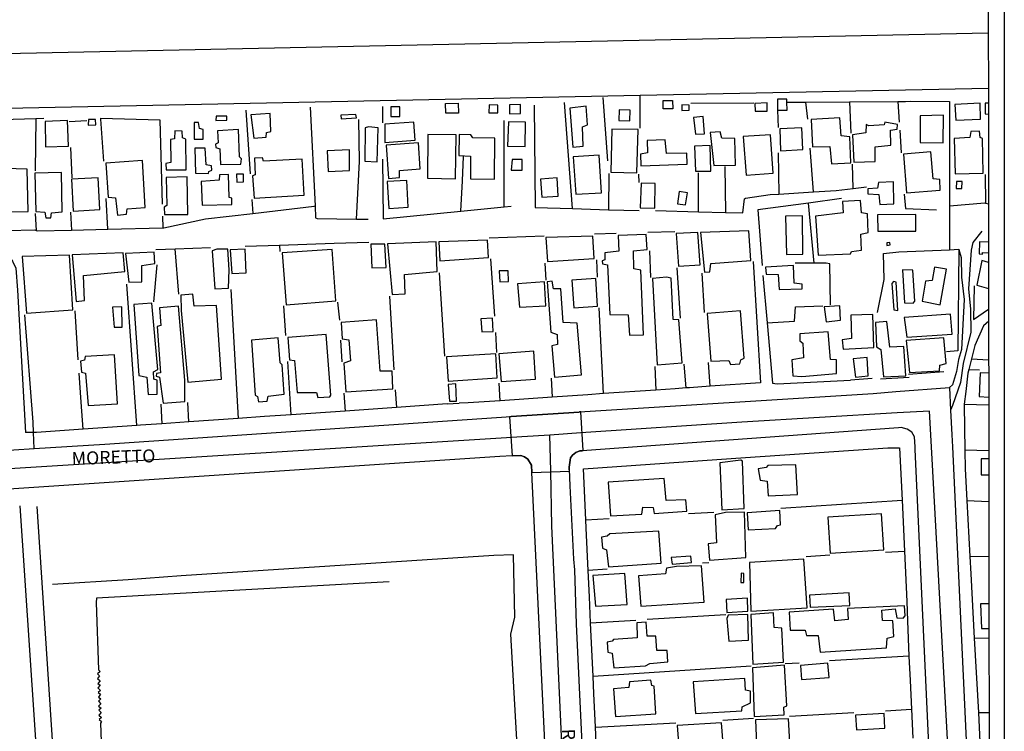
# Model space of a CAD drawing. Units: millimetres. Extents: x 185522 to 187939, y 1679829 to 1682604.
# Drawn here: x 187750 to 187939, y 1682246 to 1682382 of the extents above; entities that cross this region are included whole.
import ezdxf
from ezdxf.enums import TextEntityAlignment as Align

# ---------------------------------------------------------------- set-up
doc = ezdxf.new("R2010")
doc.units = ezdxf.units.MM
doc.header["$MEASUREMENT"] = 0
for name, color, linetype in [('IMAGEM', 7, 'Continuous'), ('V-CANAL', 7, 'Continuous'), ('V-CRUZAMENTO', 1, 'Continuous'), ('V-EDIFICACAO', 2, 'Continuous'), ('V-EIXO_DE_LOGRADOURO', 130, 'Continuous'), ('V-LOTE', 1, 'Continuous'), ('V-NOME_DOS_LOGRADOUROS', 7, 'Continuous'), ('V-QUADRA', 20, 'Continuous'), ('V-TESTADA', 4, 'Continuous'), ('V-VALETA', 241, 'Continuous'), ('X-LIMITE_5000', 7, 'Continuous')]:
    doc.layers.add(name, color=color, linetype=linetype)
picture_1 = doc.add_image_def('image1.jpg', size_in_pixel=(4026, 4623))

msp = doc.modelspace()

# ---------------------------------------------------------------- linework, layer by layer
at = {"layer": 'V-CANAL'}
for points in [[(187935.92, 1682379.86), (187609.6, 1682372.97), (187453.36, 1682369.41)], [(187869.04, 1682367.9), (187935.93, 1682369.26)], [(187612.92, 1682362.68), (187869.04, 1682367.9)], [(187657.57, 1682332.21), (187743.87, 1682338.96), (187744.82, 1682338.76), (187746.38, 1682338.1), (187747.56, 1682337.15), (187748.38, 1682336.04), (187749, 1682334.66), (187749.35, 1682330.45), (187750.88, 1682303.1)], [(187749.81, 1682288.97), (187756.31, 1682191.42)], [(187763.91, 1682117.64), (187763.72, 1682119.42), (187761.03, 1682168.79), (187753.11, 1682288.86)]]:
    msp.add_lwpolyline(points, dxfattribs=at)
at = {"layer": 'V-CRUZAMENTO'}
msp.add_lwpolyline([(187857.6, 1682307.04), (187857.38, 1682307.03), (187857.26, 1682307.02), (187844.24, 1682306.14), (187843.9, 1682306.12), (187844.41, 1682298.58), (187846.06, 1682298.65), (187846.79, 1682298.41), (187847.45, 1682297.97), (187848.15, 1682296.83), (187848.22, 1682295.43), (187855.41, 1682295.63), (187855.39, 1682296.07), (187855.38, 1682296.43), (187855.65, 1682298.2), (187855.98, 1682298.7), (187856.62, 1682299.23), (187857.43, 1682299.56), (187857.85, 1682299.59), (187858.07, 1682299.61)], close=True, dxfattribs=at)
at = {"layer": 'V-EDIFICACAO'}
for points in [[(187822.85, 1682363.84), (187822.8, 1682365.67), (187821.09, 1682365.65), (187821.11, 1682363.84)], [(187831.68, 1682364.48), (187831.61, 1682366.3), (187834.03, 1682366.35), (187834.08, 1682364.48)], [(187841.65, 1682364.51), (187841.65, 1682365.99), (187839.96, 1682366.06), (187839.9, 1682364.54)], [(187846.01, 1682364.36), (187846.01, 1682366.09), (187843.89, 1682366.03), (187843.87, 1682364.31)], [(187855.5, 1682365.44), (187856.08, 1682357.95), (187858.07, 1682358.13), (187857.92, 1682361.82), (187858.91, 1682362.19), (187858.6, 1682365.81), (187855.5, 1682365.44)], [(187873.42, 1682365.27), (187873.42, 1682366.89), (187875.21, 1682366.9), (187875.26, 1682365.26)], [(187877.04, 1682366.04), (187877.03, 1682365), (187878.45, 1682365.02), (187878.44, 1682366.02), (187877.04, 1682366.04)], [(187891.03, 1682366.32), (187891.13, 1682364.81), (187893.41, 1682364.87), (187893.4, 1682366.42), (187891.03, 1682366.32)], [(187897.2, 1682366.54), (187897.19, 1682367.16), (187895.4, 1682367.12), (187895.41, 1682365.02), (187895.43, 1682365.02), (187897.24, 1682365.04)], [(187929.5, 1682366.14), (187929.67, 1682363.11), (187934.41, 1682363.29), (187934.34, 1682366.36), (187929.5, 1682366.14)], [(187787.5, 1682363.85), (187787.46, 1682363.06), (187789.58, 1682363.09), (187789.56, 1682363.91), (187787.5, 1682363.85)], [(187794.16, 1682364.15), (187794.79, 1682359.67), (187797.14, 1682359.83), (187797.19, 1682360.72), (187798.01, 1682360.92), (187797.88, 1682364.37), (187794.16, 1682364.15)], [(187811.49, 1682364.08), (187811.52, 1682363.37), (187814.5, 1682363.54), (187814.36, 1682364.23), (187811.49, 1682364.08)], [(187867.05, 1682363), (187867.08, 1682365.02), (187864.97, 1682365.07), (187864.92, 1682363.03)], [(187879.26, 1682363.61), (187879.67, 1682360.39), (187881.4, 1682360.5), (187881.1, 1682363.81), (187879.26, 1682363.61)], [(187901.84, 1682363.22), (187902.13, 1682357.99), (187905.48, 1682358.04), (187905.78, 1682354.73), (187909.51, 1682354.93), (187909.33, 1682359.91), (187907.62, 1682360.07), (187907.41, 1682363.58), (187901.84, 1682363.22)], [(187922.8, 1682363.93), (187922.8, 1682358.79), (187927.25, 1682358.78), (187927.32, 1682364.06), (187922.8, 1682363.93)], [(187754.64, 1682362.88), (187754.74, 1682357.98), (187759.16, 1682358.11), (187758.97, 1682363.06), (187754.64, 1682362.88)], [(187762.97, 1682363.23), (187762.93, 1682362.16), (187764.41, 1682362.22), (187764.35, 1682363.23), (187762.97, 1682363.23)], [(187783.32, 1682362.69), (187783.32, 1682359.45), (187785.02, 1682359.45), (187785.05, 1682361.3), (187784.3, 1682361.5), (187784.15, 1682362.68), (187783.32, 1682362.69)], [(187816.78, 1682361.86), (187816.17, 1682361.66), (187816.1, 1682355.2), (187818.44, 1682355.11), (187818.65, 1682361.65), (187816.78, 1682361.86)], [(187819.93, 1682362.34), (187819.96, 1682358.85), (187825.79, 1682359.28), (187825.53, 1682362.72), (187819.93, 1682362.34)], [(187843.71, 1682362.82), (187843.54, 1682358.11), (187846.91, 1682358.06), (187847, 1682362.74), (187843.71, 1682362.82)], [(187909.79, 1682360.32), (187910.04, 1682355.05), (187914.18, 1682355.14), (187914.19, 1682358.01), (187917.18, 1682358.29), (187917.15, 1682361.18), (187918.43, 1682361.4), (187918.45, 1682362.3), (187916.02, 1682362.73), (187915.93, 1682362.19), (187912.98, 1682362), (187912.47, 1682362.28), (187912.39, 1682360.66), (187909.79, 1682360.32)], [(187779.59, 1682361.03), (187779.51, 1682359.55), (187778.72, 1682359.4), (187778.84, 1682354.95), (187777.88, 1682354.76), (187777.93, 1682353.56), (187781.73, 1682353.58), (187781.68, 1682359.43), (187781.08, 1682359.72), (187780.99, 1682361.02), (187779.59, 1682361.03)], [(187787.75, 1682361.09), (187787.9, 1682358.75), (187787.41, 1682358.49), (187787.43, 1682357.83), (187788.25, 1682357.58), (187788.35, 1682354.62), (187792.26, 1682354.67), (187792.39, 1682355.67), (187791.99, 1682356.08), (187791.79, 1682361.29), (187787.75, 1682361.09)], [(187828.19, 1682360.35), (187828.13, 1682351.96), (187833.52, 1682351.83), (187833.67, 1682360.27), (187828.19, 1682360.35)], [(187834.2, 1682360.36), (187834.14, 1682356.35), (187836.38, 1682356.18), (187836.39, 1682351.83), (187841.01, 1682351.75), (187841.1, 1682359.62), (187836.84, 1682359.71), (187836.46, 1682360.3), (187834.2, 1682360.36)], [(187863.54, 1682361.38), (187863.38, 1682353.14), (187868.4, 1682353.02), (187868.62, 1682361.34), (187863.54, 1682361.38)], [(187884.36, 1682360.88), (187882.48, 1682360.74), (187883.15, 1682354.38), (187887.35, 1682354.44), (187887.19, 1682359.59), (187884.69, 1682359.64), (187884.36, 1682360.88)], [(187888.83, 1682359.94), (187889.35, 1682352.56), (187894.56, 1682352.95), (187894.08, 1682360.26), (187888.83, 1682359.94)], [(187895.88, 1682361.44), (187895.99, 1682357.23), (187900.3, 1682357.45), (187900.11, 1682361.63), (187895.88, 1682361.44)], [(187929.37, 1682359.59), (187929.53, 1682352.78), (187934.9, 1682352.91), (187934.83, 1682359.6), (187934.35, 1682359.75), (187934.21, 1682360.99), (187932.56, 1682360.94), (187932.35, 1682359.8), (187929.37, 1682359.59)], [(187820.19, 1682358.28), (187820.63, 1682351.92), (187822.75, 1682352.08), (187822.77, 1682353.44), (187826.72, 1682353.75), (187826.4, 1682358.73), (187820.19, 1682358.28)], [(187870.36, 1682359.22), (187870.41, 1682356.84), (187869.09, 1682356.57), (187869.12, 1682354.35), (187878.04, 1682354.65), (187877.99, 1682356.75), (187874.04, 1682356.71), (187873.83, 1682359.32), (187870.36, 1682359.22)], [(187879.45, 1682358.12), (187879.67, 1682353.3), (187882.58, 1682353.33), (187882.43, 1682358.24), (187879.45, 1682358.12)], [(187783.41, 1682357.71), (187783.57, 1682352.91), (187786.04, 1682352.85), (187786.12, 1682353.25), (187786.69, 1682353.49), (187786.65, 1682354.33), (187785.58, 1682354.55), (187785.38, 1682357.74), (187783.41, 1682357.71)], [(187808.83, 1682357.23), (187809.03, 1682353.23), (187813.16, 1682353.42), (187813.12, 1682357.41), (187808.83, 1682357.23)], [(187856.13, 1682356.07), (187856.65, 1682348.86), (187861.57, 1682349.12), (187861.13, 1682356.41), (187856.13, 1682356.07)], [(187919.64, 1682356.59), (187920.22, 1682349.12), (187926.65, 1682349.64), (187926.58, 1682351.69), (187925.32, 1682351.81), (187924.85, 1682357.05), (187919.64, 1682356.59)], [(187766.3, 1682354.83), (187766.76, 1682348.33), (187768.15, 1682348.21), (187768.58, 1682344.87), (187770.31, 1682345.05), (187770.41, 1682346.04), (187773.87, 1682346.31), (187773.35, 1682355.39), (187766.3, 1682354.83)], [(187796.59, 1682355.24), (187796.43, 1682355.88), (187794.87, 1682355.82), (187795.04, 1682352.63), (187794.48, 1682352.41), (187794.81, 1682348.09), (187804.42, 1682348.67), (187804.08, 1682355.6), (187796.59, 1682355.24)], [(187844.38, 1682355.58), (187844.21, 1682353.53), (187846.33, 1682353.53), (187846.3, 1682355.56), (187844.38, 1682355.58)], [(187746.98, 1682353.8), (187747.53, 1682345.51), (187751.39, 1682345.54), (187751.18, 1682353.71), (187746.98, 1682353.8)], [(187752.69, 1682352.92), (187752.88, 1682345.56), (187754.6, 1682345.44), (187754.82, 1682344.37), (187755.77, 1682344.36), (187755.85, 1682345.28), (187757.95, 1682345.52), (187757.8, 1682353.03), (187752.69, 1682352.92)], [(187777.92, 1682352.12), (187778.05, 1682346.68), (187777.54, 1682346.36), (187777.6, 1682344.98), (187782.09, 1682345), (187781.96, 1682352.19), (187777.92, 1682352.12)], [(187784.65, 1682351.35), (187784.85, 1682346.8), (187790.53, 1682346.93), (187790.54, 1682348.09), (187790.04, 1682348.26), (187789.87, 1682352.64), (187788.17, 1682352.6), (187788.08, 1682351.59), (187784.65, 1682351.35)], [(187791.42, 1682352.73), (187791.49, 1682351.22), (187792.77, 1682351.23), (187792.78, 1682352.76), (187791.42, 1682352.73)], [(187759.69, 1682351.78), (187760.04, 1682345.61), (187765.16, 1682345.96), (187764.83, 1682352.02), (187759.69, 1682351.78)], [(187820.41, 1682351.3), (187820.73, 1682346.12), (187824.44, 1682346.38), (187824.16, 1682351.52), (187820.41, 1682351.3)], [(187849.85, 1682351.74), (187850.08, 1682348.29), (187853.22, 1682348.49), (187853.06, 1682352), (187849.85, 1682351.74)], [(187869.22, 1682351.02), (187869.02, 1682346.25), (187871.8, 1682346.19), (187871.9, 1682350.91), (187869.22, 1682351.02)], [(187914.83, 1682351.15), (187914.65, 1682350.07), (187912.77, 1682349.89), (187912.78, 1682348.93), (187914.87, 1682348.81), (187915.09, 1682346.92), (187917.74, 1682347.05), (187917.68, 1682351.24), (187914.83, 1682351.15)], [(187929.83, 1682351.3), (187929.75, 1682349.99), (187930.85, 1682349.99), (187930.86, 1682351.3), (187929.83, 1682351.3)], [(187876.52, 1682349.42), (187876.17, 1682347.04), (187877.72, 1682346.85), (187878.13, 1682349.13), (187876.52, 1682349.42)], [(187902.7, 1682344.66), (187903.24, 1682337.14), (187909.46, 1682337.41), (187909.63, 1682337.88), (187911.56, 1682338.13), (187911.44, 1682341.21), (187912.84, 1682341.5), (187912.68, 1682345.11), (187911.54, 1682345.27), (187911.37, 1682347.66), (187907.9, 1682347.48), (187907.99, 1682345.3), (187902.7, 1682344.66)], [(187896.96, 1682344.69), (187897.13, 1682337.28), (187900.3, 1682337.37), (187900.21, 1682344.72), (187896.96, 1682344.69)], [(187914.63, 1682344.91), (187914.66, 1682341.75), (187921.99, 1682341.79), (187921.99, 1682344.96), (187914.63, 1682344.91)], [(187864.78, 1682340.93), (187864.88, 1682337.91), (187862.21, 1682337.62), (187862.22, 1682336.24), (187861.69, 1682336.05), (187861.78, 1682335.5), (187862.73, 1682335.28), (187863.18, 1682325.79), (187866.68, 1682325.72), (187866.98, 1682321.81), (187869.62, 1682321.84), (187869.11, 1682334.3), (187867.81, 1682334.52), (187867.71, 1682337.97), (187870.35, 1682338.24), (187870.19, 1682341.14), (187864.78, 1682340.93)], [(187875.91, 1682341.35), (187876.39, 1682335.06), (187880.56, 1682335.31), (187880.09, 1682341.54), (187875.91, 1682341.35)], [(187880.63, 1682341.5), (187881.38, 1682333.9), (187882.38, 1682333.97), (187882.56, 1682335.58), (187890.25, 1682336.11), (187889.87, 1682341.82), (187880.63, 1682341.5)], [(187817.26, 1682339.31), (187817.45, 1682334.7), (187820.18, 1682334.8), (187819.95, 1682339.31), (187817.26, 1682339.31)], [(187820.44, 1682339.35), (187821.35, 1682329.6), (187823.85, 1682329.73), (187823.73, 1682333.44), (187830, 1682334.04), (187829.79, 1682339.72), (187820.44, 1682339.35)], [(187830.34, 1682339.74), (187830.53, 1682336.09), (187839.88, 1682336.7), (187839.67, 1682340.08), (187830.34, 1682339.74)], [(187850.87, 1682340.53), (187851.17, 1682335.97), (187860.16, 1682336.54), (187859.93, 1682340.81), (187850.87, 1682340.53)], [(187916.42, 1682339.53), (187916.4, 1682339.04), (187917.05, 1682339.17), (187916.97, 1682339.62), (187916.42, 1682339.53)], [(187750.24, 1682336.91), (187751.1, 1682325.99), (187760, 1682326.63), (187759.34, 1682337.19), (187750.24, 1682336.91)], [(187759.84, 1682337.21), (187760.61, 1682328.26), (187762.25, 1682328.47), (187762.01, 1682333.29), (187769.94, 1682334.02), (187769.62, 1682337.62), (187759.84, 1682337.21)], [(187770.13, 1682337.51), (187770.75, 1682332), (187773.25, 1682332.02), (187773.27, 1682335.2), (187775.73, 1682335.56), (187775.62, 1682337.74), (187770.13, 1682337.51)], [(187787.66, 1682338.32), (187786.75, 1682338.03), (187787.27, 1682330.71), (187789.87, 1682330.84), (187790.04, 1682334.35), (187789.78, 1682338.31), (187787.66, 1682338.32)], [(187790.23, 1682338.22), (187790.55, 1682333.62), (187793.27, 1682333.77), (187793.1, 1682338.34), (187790.23, 1682338.22)], [(187800.2, 1682337.62), (187800.96, 1682327.65), (187810.51, 1682328.38), (187809.81, 1682338.25), (187800.2, 1682337.62)], [(187893.1, 1682334.89), (187893.21, 1682333.52), (187895.55, 1682333.48), (187895.72, 1682330.58), (187900.16, 1682330.71), (187900.13, 1682331.59), (187898.62, 1682331.81), (187898.45, 1682335.15), (187893.1, 1682334.89)], [(187843.68, 1682332.08), (187843.62, 1682334.13), (187841.94, 1682334.13), (187842.05, 1682332.01)], [(187919.42, 1682334.33), (187919.8, 1682328.03), (187921.5, 1682327.94), (187921.81, 1682328.32), (187921.42, 1682334.3), (187919.42, 1682334.33)], [(187923.82, 1682332.19), (187923.21, 1682328.34), (187926.68, 1682327.65), (187927.86, 1682334.46), (187925.58, 1682334.85), (187925.15, 1682332.28), (187923.82, 1682332.19)], [(187845.42, 1682331.63), (187845.83, 1682327.17), (187850.86, 1682327.4), (187850.64, 1682332.02), (187845.42, 1682331.63)], [(187854.19, 1682324.21), (187853.76, 1682330.67), (187852.35, 1682330.71), (187852.07, 1682332.18), (187851.16, 1682332.04), (187851.83, 1682322.36), (187853.03, 1682321.89), (187853.13, 1682320.01), (187852.02, 1682319.72), (187852.57, 1682313.74), (187857.72, 1682314.18), (187856.89, 1682324.09), (187854.19, 1682324.21)], [(187855.88, 1682332.35), (187856.25, 1682327.04), (187860.78, 1682327.34), (187860.49, 1682332.67), (187855.88, 1682332.35)], [(187874.1, 1682332.93), (187871.35, 1682332.7), (187872.25, 1682316.07), (187877.05, 1682316.5), (187876.41, 1682324.76), (187875.34, 1682324.81), (187874.94, 1682332.73), (187874.1, 1682332.93)], [(187917.7, 1682332.1), (187917.37, 1682331.7), (187917.76, 1682326.69), (187918.51, 1682326.53), (187918.23, 1682332), (187917.7, 1682332.1)], [(187783.31, 1682327.36), (187783.04, 1682329.67), (187780.76, 1682329.45), (187780.78, 1682326.56), (187782.09, 1682312.75), (187788.54, 1682313.34), (187787.58, 1682327.47), (187783.31, 1682327.36)], [(187771.67, 1682327.66), (187772.63, 1682314.03), (187774.18, 1682313.72), (187774.43, 1682310.38), (187776.18, 1682310.46), (187776.16, 1682313.12), (187775.56, 1682313.32), (187775.5, 1682314.75), (187776.29, 1682315.17), (187775.14, 1682327.92), (187771.67, 1682327.66)], [(187767.62, 1682327.18), (187767.91, 1682323.31), (187769.48, 1682323.31), (187769.37, 1682327.24), (187767.62, 1682327.18)], [(187776.62, 1682327.07), (187776.86, 1682323.66), (187776.17, 1682323.45), (187776.83, 1682314.57), (187776.04, 1682314.4), (187776.01, 1682313.91), (187776.61, 1682313.69), (187777.32, 1682308.74), (187781.48, 1682309.02), (187781.52, 1682313.16), (187780.31, 1682327.37), (187776.62, 1682327.07)], [(187881.91, 1682325.94), (187882.61, 1682316.81), (187886.07, 1682316.92), (187886.38, 1682316.17), (187888.17, 1682316.29), (187888.37, 1682317.07), (187888.99, 1682317.4), (187888.31, 1682326.44), (187881.91, 1682325.94)], [(187904.36, 1682327.22), (187904.75, 1682324.36), (187907.54, 1682324.65), (187907.36, 1682327.42), (187904.36, 1682327.22)], [(187909.47, 1682325.65), (187909.62, 1682321.16), (187907.86, 1682320.9), (187908.04, 1682319.13), (187913.89, 1682319.4), (187913.7, 1682325.75), (187909.47, 1682325.65)], [(187919.77, 1682325.21), (187920.23, 1682321.4), (187928.95, 1682322.01), (187928.64, 1682325.84), (187919.77, 1682325.21)], [(187811.54, 1682324.25), (187811.77, 1682321.09), (187813, 1682320.87), (187813.33, 1682316.86), (187812.09, 1682316.44), (187812.47, 1682310.87), (187821.47, 1682311.45), (187821.32, 1682314.85), (187819.01, 1682314.9), (187818.33, 1682324.74), (187811.54, 1682324.25)], [(187838.4, 1682324.9), (187838.56, 1682322.43), (187840.75, 1682322.52), (187840.64, 1682325.06), (187838.4, 1682324.9)], [(187916.97, 1682319.49), (187916.41, 1682324.39), (187914.25, 1682324.25), (187914.44, 1682319.53), (187915.26, 1682319.05), (187915.76, 1682313.8), (187920.07, 1682313.97), (187919.69, 1682319.63), (187916.97, 1682319.49)], [(187801.3, 1682321.37), (187801.59, 1682317.04), (187802.55, 1682316.95), (187803.09, 1682310.75), (187806.83, 1682310.8), (187807.09, 1682309.79), (187809.34, 1682309.91), (187809.53, 1682310.28), (187808.69, 1682321.92), (187801.3, 1682321.37)], [(187905.59, 1682317.13), (187905.16, 1682322.44), (187899.69, 1682322.03), (187899.67, 1682320.72), (187900.24, 1682320.23), (187900.37, 1682317.46), (187898.18, 1682317.08), (187898.33, 1682313.98), (187900.05, 1682313.87), (187906.74, 1682314.44), (187906.75, 1682317.08), (187905.59, 1682317.13)], [(187794.32, 1682320.84), (187795.05, 1682310.28), (187795.46, 1682309.99), (187795.64, 1682308.96), (187797.34, 1682309.1), (187797.53, 1682310.1), (187800.59, 1682310.47), (187800.21, 1682316.11), (187799.81, 1682316.49), (187799.44, 1682321.25), (187794.32, 1682320.84)], [(187920.15, 1682320.74), (187920.76, 1682314.64), (187926.51, 1682314.95), (187926.62, 1682316.02), (187927.8, 1682316.37), (187927.37, 1682321.27), (187920.15, 1682320.74)], [(187831.81, 1682317.6), (187832.09, 1682312.94), (187841.54, 1682313.59), (187841.27, 1682318.19), (187831.81, 1682317.6)], [(187841.82, 1682318.2), (187842.29, 1682312.88), (187848.91, 1682313.36), (187848.6, 1682318.71), (187841.82, 1682318.2)], [(187762.37, 1682317.66), (187762.2, 1682316.97), (187761.46, 1682316.82), (187761.63, 1682314.67), (187762.44, 1682314.51), (187762.93, 1682308.27), (187768.59, 1682308.58), (187767.96, 1682318.02), (187762.37, 1682317.66)], [(187909.95, 1682317.26), (187910.37, 1682313.74), (187912.84, 1682313.96), (187912.65, 1682317.51), (187909.95, 1682317.26)], [(187832.12, 1682312.32), (187832.34, 1682309.1), (187833.69, 1682309.09), (187833.6, 1682312.42), (187832.12, 1682312.32)], [(187884.33, 1682297.26), (187884.71, 1682288.2), (187888.98, 1682288.48), (187888.66, 1682297.58), (187888.38, 1682297.79), (187884.33, 1682297.26)], [(187893.56, 1682296.73), (187893.22, 1682296.33), (187891.7, 1682296.12), (187892.05, 1682293.93), (187893.41, 1682293.72), (187893.6, 1682290.92), (187899.22, 1682291.2), (187898.93, 1682296.9), (187893.56, 1682296.73)], [(187862.84, 1682293.55), (187863.29, 1682287.08), (187869.31, 1682287.36), (187869.5, 1682288.72), (187871.5, 1682288.65), (187871.69, 1682287.55), (187877.95, 1682287.95), (187877.8, 1682290.15), (187874, 1682290.04), (187873.6, 1682294.27), (187862.84, 1682293.55)], [(187889.6, 1682287.64), (187889.75, 1682284.4), (187895.01, 1682284.65), (187895.41, 1682285.22), (187896, 1682285.36), (187895.85, 1682288.08), (187889.6, 1682287.64)], [(187885.39, 1682287.7), (187883.41, 1682287.28), (187883.65, 1682281.85), (187882.1, 1682281.67), (187882.36, 1682278.53), (187889.33, 1682279.07), (187889.04, 1682287.8), (187885.39, 1682287.7)], [(187905.1, 1682286.83), (187905.51, 1682279.91), (187915.84, 1682280.54), (187915.41, 1682287.45), (187905.1, 1682286.83)], [(187863.19, 1682283.62), (187862.69, 1682283.16), (187861.57, 1682282.94), (187861.75, 1682280.83), (187862.57, 1682280.55), (187862.9, 1682277.28), (187873.03, 1682278), (187872.58, 1682284.14), (187863.19, 1682283.62)], [(187874.99, 1682279.05), (187875.13, 1682277.79), (187878.87, 1682278.09), (187878.72, 1682279.32), (187874.99, 1682279.05)], [(187889.99, 1682278.12), (187890.27, 1682268.77), (187901.09, 1682269.38), (187900.49, 1682278.76), (187889.99, 1682278.12)], [(187874.09, 1682277.02), (187873.89, 1682275.94), (187868.66, 1682275.54), (187869.12, 1682269.69), (187881.29, 1682270.48), (187880.8, 1682277.46), (187876, 1682277.35), (187874.09, 1682277.02)], [(187859.9, 1682275.59), (187860.41, 1682269.7), (187866.48, 1682270.03), (187866.07, 1682275.99), (187859.9, 1682275.59)], [(187888.39, 1682276.02), (187888.37, 1682274.29), (187888.91, 1682274.28), (187888.91, 1682276.01), (187888.39, 1682276.02)], [(187885.51, 1682270.98), (187885.68, 1682268.47), (187889.68, 1682268.75), (187889.65, 1682271.25), (187885.51, 1682270.98)], [(187901.53, 1682271.82), (187901.65, 1682269.53), (187909.29, 1682269.86), (187909.2, 1682272.28), (187901.53, 1682271.82)], [(187906.4, 1682266.86), (187906.16, 1682269.11), (187897.64, 1682268.58), (187897.86, 1682265.08), (187900.71, 1682265.12), (187900.96, 1682264.05), (187903.19, 1682264.05), (187903.58, 1682260.86), (187916.38, 1682261.69), (187916.45, 1682263.59), (187917.78, 1682263.87), (187917.59, 1682266.87), (187915.58, 1682266.98), (187915.43, 1682268.91), (187918.03, 1682269.17), (187918.33, 1682267.46), (187919.56, 1682267.43), (187919.93, 1682267.84), (187919.82, 1682269.8), (187908.88, 1682269.24), (187908.98, 1682267.12), (187906.4, 1682266.86)], [(187885.94, 1682267.96), (187885.69, 1682267.32), (187886.02, 1682262.97), (187889.81, 1682263.16), (187889.73, 1682268.11), (187885.94, 1682267.96)], [(187894.79, 1682265.63), (187894.62, 1682268.4), (187890.27, 1682268.12), (187890.66, 1682258.59), (187896.57, 1682258.96), (187896.25, 1682265.49), (187894.79, 1682265.63)], [(187868.38, 1682266.53), (187868.46, 1682263.6), (187863.89, 1682263.3), (187863.64, 1682262.96), (187862.68, 1682262.79), (187862.8, 1682260.9), (187863.65, 1682260.68), (187863.98, 1682257.89), (187870.05, 1682258.24), (187870.88, 1682258.71), (187874.31, 1682259.01), (187874.18, 1682261.17), (187872.21, 1682261.21), (187872.03, 1682263.92), (187870.37, 1682263.95), (187870.13, 1682266.61), (187868.38, 1682266.53)], [(187890.62, 1682257.88), (187890.93, 1682248.52), (187896.66, 1682248.83), (187896.64, 1682250.27), (187897.21, 1682250.56), (187896.72, 1682258.34), (187890.62, 1682257.88)], [(187899.8, 1682258.32), (187899.99, 1682255.6), (187905.31, 1682255.98), (187905.08, 1682258.74), (187899.8, 1682258.32)], [(187879.2, 1682255.19), (187879.62, 1682249.06), (187888.52, 1682249.57), (187888.64, 1682250.39), (187890.24, 1682251.11), (187890.19, 1682253.37), (187889.28, 1682253.58), (187889.11, 1682255.84), (187879.2, 1682255.19)], [(187866.99, 1682255.17), (187866.86, 1682254.1), (187863.87, 1682253.81), (187864.28, 1682248.5), (187872, 1682249.04), (187871.69, 1682254.31), (187871.22, 1682254.49), (187871.06, 1682255.46), (187866.99, 1682255.17)], [(187910.39, 1682248.75), (187910.61, 1682245.96), (187916.03, 1682246.29), (187915.89, 1682249.07), (187910.39, 1682248.75)], [(187876.13, 1682246.8), (187876.35, 1682243.42), (187875.59, 1682243.04), (187875.78, 1682240.8), (187880.64, 1682241.02), (187880.85, 1682242.88), (187884.93, 1682243.25), (187884.66, 1682247.32), (187876.13, 1682246.8)], [(187891.19, 1682247.86), (187891.54, 1682238.43), (187893.07, 1682238.27), (187900.8, 1682239.07), (187900.71, 1682240.05), (187897.98, 1682240.13), (187897.5, 1682248.06), (187891.19, 1682247.86)]]:
    msp.add_lwpolyline(points, close=True, dxfattribs=at)
for points in [[(187936, 1682366.39), (187935.29, 1682366.37), (187935.33, 1682364.31), (187935.93, 1682364.27)], [(187935.96, 1682339.68), (187934.24, 1682339.73), (187934.13, 1682337.43), (187934.79, 1682337.39), (187934.79, 1682337.65), (187935.96, 1682337.64)], [(187935.96, 1682335.76), (187934.65, 1682336.17), (187933.71, 1682331.41), (187935.97, 1682330.79)], [(187935.99, 1682314.51), (187934.36, 1682314.54), (187934.16, 1682310.01), (187935.99, 1682309.85)], [(187936.01, 1682298), (187934.55, 1682298.02), (187934.54, 1682294.94), (187936.01, 1682294.93)], [(187936.04, 1682270.14), (187934.44, 1682270.14), (187934.61, 1682265.43), (187936.04, 1682265.4)]]:
    msp.add_lwpolyline(points, dxfattribs=at)
at = {"layer": 'V-EIXO_DE_LOGRADOURO'}
for points in [[(187918.42, 1682306.84), (187888.52, 1682305.09), (187857.63, 1682303.01)], [(187925.01, 1682300.34), (187924.64, 1682307.2), (187918.42, 1682306.84)], [(187857.63, 1682303.01), (187851.65, 1682302.6)], [(187844.33, 1682302.12), (187680.97, 1682291.91)], [(187851.65, 1682302.6), (187846.28, 1682302.24), (187844.33, 1682302.12)], [(187851.81, 1682295.75), (187851.65, 1682302.6)], [(187933.38, 1682118.7), (187932.66, 1682129.84), (187928.44, 1682237.1), (187925.01, 1682300.34)], [(187860.47, 1682114.99), (187857.12, 1682175.08), (187852.06, 1682285.1), (187851.81, 1682295.75)]]:
    msp.add_lwpolyline(points, dxfattribs=at)
at = {"layer": 'V-LOTE'}
for points in [[(187861.84, 1682367.44), (187862.75, 1682355.3)], [(187868.98, 1682361.6), (187869.04, 1682367.9)], [(187805.56, 1682365.58), (187806.52, 1682346.67)], [(187819.46, 1682365.73), (187819.48, 1682362.6)], [(187848.65, 1682365.97), (187848.82, 1682346.32), (187856.03, 1682346.11)], [(187856.03, 1682346.11), (187854.47, 1682366.5)], [(187878.73, 1682366.35), (187890.83, 1682366.47)], [(187897.2, 1682366.54), (187900.8, 1682366.56)], [(187900.8, 1682366.56), (187909.23, 1682366.61)], [(187900.8, 1682366.56), (187901.14, 1682363.33)], [(187909.23, 1682366.61), (187918.54, 1682366.67)], [(187909.23, 1682366.61), (187909.49, 1682360.64)], [(187918.54, 1682366.67), (187920.02, 1682366.68), (187920.94, 1682366.79), (187928.43, 1682366.73), (187928.44, 1682346.56)], [(187918.54, 1682366.67), (187918.81, 1682362.73)], [(187793.22, 1682365.03), (187794.08, 1682352.77)], [(187895.43, 1682365.02), (187895.51, 1682361.72)], [(187746.33, 1682363.25), (187752.85, 1682363.43)], [(187752.85, 1682363.43), (187752.74, 1682353.39)], [(187752.85, 1682363.43), (187754.43, 1682363.47)], [(187759.26, 1682362.86), (187762.64, 1682363.05)], [(187765.33, 1682363.49), (187776.69, 1682363.15), (187777.13, 1682346.96)], [(187765.34, 1682363.33), (187765.33, 1682363.49)], [(187765.92, 1682355.25), (187765.34, 1682363.33)], [(187814.51, 1682344.09), (187815.04, 1682355.16), (187814.92, 1682363.22)], [(187842.88, 1682346.46), (187842.89, 1682363.04)], [(187918.9, 1682361.21), (187919.18, 1682356.86)], [(187759.55, 1682357.84), (187759.77, 1682352.02)], [(187834.89, 1682351.43), (187835.08, 1682356.1)], [(187895.54, 1682356.82), (187895.64, 1682348.91)], [(187902.35, 1682349.31), (187901.66, 1682357.76)], [(187819.48, 1682355.59), (187819.63, 1682344.17), (187834.55, 1682345.64)], [(187885.28, 1682354.2), (187885.42, 1682345.38)], [(187909.93, 1682349.98), (187909.81, 1682354.68)], [(187862.97, 1682352.84), (187862.94, 1682345.91)], [(187868.7, 1682352.76), (187868.77, 1682351.12)], [(187880.24, 1682345.51), (187880.2, 1682353.01)], [(187935.42, 1682347.11), (187935.37, 1682352.66)], [(187834.55, 1682345.64), (187834.89, 1682351.43)], [(187909.93, 1682349.98), (187912.51, 1682350.3)], [(187885.42, 1682345.38), (187888.76, 1682345.29), (187889.06, 1682347.97), (187889.25, 1682348.15), (187893.97, 1682348.81), (187895.64, 1682348.91)], [(187895.64, 1682348.91), (187902.35, 1682349.31)], [(187902.35, 1682349.31), (187906.69, 1682349.57), (187909.93, 1682349.98)], [(187919.74, 1682348.86), (187919.98, 1682346.15), (187925.93, 1682345.87)], [(187766.72, 1682342.15), (187766.37, 1682348.06)], [(187794.39, 1682347.85), (187794.6, 1682345.2)], [(187794.6, 1682345.2), (187806.37, 1682346.6)], [(187806.37, 1682346.6), (187806.52, 1682346.67)], [(187806.52, 1682346.67), (187806.64, 1682344.37)], [(187842.88, 1682346.46), (187844.24, 1682346.59)], [(187901.36, 1682347.19), (187891.62, 1682345.87), (187892.44, 1682335.17)], [(187907.68, 1682348.05), (187901.36, 1682347.19)], [(187902.46, 1682335.62), (187901.36, 1682347.19)], [(187935.42, 1682347.11), (187935.25, 1682347.16), (187928.44, 1682346.56)], [(187928.44, 1682346.56), (187928.45, 1682338.48)], [(187935.95, 1682346.94), (187935.42, 1682347.11)], [(187752.77, 1682345.18), (187752.9, 1682341.93)], [(187759.56, 1682345.44), (187759.72, 1682341.99)], [(187777.2, 1682344.68), (187777.26, 1682342.4)], [(187777.26, 1682342.4), (187777.46, 1682342.4), (187785.5, 1682344.12), (187794.6, 1682345.2)], [(187834.55, 1682345.64), (187842.88, 1682346.46)], [(187856.03, 1682346.11), (187862.94, 1682345.91)], [(187862.94, 1682345.91), (187868.79, 1682345.74)], [(187871.97, 1682345.73), (187880.24, 1682345.51)], [(187880.24, 1682345.51), (187885.42, 1682345.38)], [(187806.64, 1682344.37), (187806.91, 1682344.2), (187814.51, 1682344.09)], [(187814.51, 1682344.09), (187816.76, 1682344.06)], [(187747.38, 1682341.92), (187752.68, 1682342.03), (187752.9, 1682341.93)], [(187752.9, 1682341.93), (187753.1, 1682341.84), (187759.72, 1682341.99)], [(187759.72, 1682341.99), (187766.72, 1682342.15)], [(187766.72, 1682342.15), (187777.26, 1682342.4)], [(187840, 1682340.47), (187850.57, 1682340.89)], [(187860.23, 1682341.25), (187864.4, 1682341.37)], [(187870.49, 1682341.59), (187875.65, 1682341.74)], [(187793.1, 1682338.89), (187799.67, 1682339.11)], [(187799.67, 1682339.11), (187810.2, 1682339.47)], [(187799.67, 1682339.11), (187799.74, 1682337.86)], [(187810.2, 1682339.47), (187816.84, 1682339.69)], [(187775.9, 1682338.25), (187779.66, 1682338.39)], [(187779.66, 1682338.39), (187786.45, 1682338.64)], [(187780.35, 1682329.68), (187779.66, 1682338.39)], [(187870.79, 1682338), (187871.02, 1682332.88)], [(187914.65, 1682326.13), (187915.88, 1682332.51), (187915.79, 1682337.49), (187918.73, 1682337.78), (187928.45, 1682338.21)], [(187930.28, 1682338.27), (187930.09, 1682318.75), (187927.91, 1682318.61)], [(187928.45, 1682338.48), (187928.45, 1682338.21)], [(187928.45, 1682338.48), (187928.46, 1682338.21)], [(187928.45, 1682338.21), (187928.46, 1682338.21)], [(187928.46, 1682338.21), (187930.28, 1682338.29)], [(187930.28, 1682338.29), (187930.28, 1682338.27)], [(187776.11, 1682335.33), (187775.48, 1682328.19)], [(187841.05, 1682325.45), (187840.33, 1682336.46)], [(187850.67, 1682335.65), (187850.86, 1682332.39)], [(187860.62, 1682336.27), (187860.76, 1682332.95)], [(187890.71, 1682335.92), (187892.12, 1682312.62)], [(187902.46, 1682335.62), (187898.82, 1682335.6)], [(187905.58, 1682327.63), (187905.48, 1682335.51), (187904.78, 1682335.63), (187902.46, 1682335.62)], [(187830.36, 1682333.77), (187831.4, 1682317.77)], [(187876.77, 1682325.09), (187876.1, 1682334.76)], [(187881.38, 1682326.16), (187880.92, 1682333.68)], [(187892.59, 1682333.29), (187893.4, 1682324.17)], [(187772.27, 1682304.42), (187770.38, 1682331.6)], [(187790.33, 1682330.58), (187791.75, 1682305.78)], [(187933.17, 1682331.28), (187933.05, 1682324.78), (187935.98, 1682326.76)], [(187810.86, 1682328.11), (187811.22, 1682324.65)], [(187821.71, 1682315.16), (187820.89, 1682329.28)], [(187752.43, 1682303.08), (187752.36, 1682305.09), (187750.77, 1682325.73)], [(187761.01, 1682317.04), (187760.4, 1682326.44)], [(187800.92, 1682321.75), (187800.53, 1682327.43)], [(187861.99, 1682310.55), (187861.13, 1682327.03)], [(187893.4, 1682324.17), (187898.68, 1682324.51), (187898.87, 1682327.23), (187904.13, 1682327.43)], [(187893.4, 1682324.17), (187894.43, 1682312.54)], [(187935.99, 1682324.48), (187934.99, 1682323.59), (187933.31, 1682319.78), (187932.69, 1682317.25)], [(187841.46, 1682318.49), (187841.24, 1682322.31)], [(187811.4, 1682320.83), (187811.65, 1682316.69)], [(187801.94, 1682306.48), (187801.29, 1682316.73)], [(187877.87, 1682311.64), (187877.45, 1682316.22)], [(187882.45, 1682311.96), (187882.14, 1682316.57)], [(187932.69, 1682317.25), (187932.2, 1682315.22)], [(187932.69, 1682317.25), (187935.98, 1682317.08)], [(187761.6, 1682308.92), (187761.21, 1682314.47)], [(187871.83, 1682315.77), (187872.02, 1682311.24)], [(187932.2, 1682315.22), (187932.01, 1682314.46), (187931.58, 1682310.99)], [(187932.2, 1682315.22), (187934.2, 1682315.15)], [(187842.09, 1682309.18), (187841.89, 1682312.59)], [(187851.93, 1682313.51), (187852.12, 1682309.87)], [(187892.12, 1682312.62), (187882.45, 1682311.96)], [(187894.43, 1682312.54), (187895.35, 1682312.46), (187909.43, 1682313.12)], [(187812.03, 1682310.64), (187812.3, 1682307.21)], [(187821.94, 1682311.26), (187822.17, 1682307.89)], [(187861.99, 1682310.55), (187858.96, 1682310.34)], [(187872.02, 1682311.24), (187861.99, 1682310.55)], [(187875.72, 1682311.49), (187872.02, 1682311.24)], [(187877.87, 1682311.64), (187875.72, 1682311.49)], [(187878.51, 1682311.69), (187877.87, 1682311.64)], [(187882.45, 1682311.96), (187878.51, 1682311.69)], [(187931.58, 1682310.99), (187931.28, 1682308.54)], [(187761.96, 1682303.7), (187761.6, 1682308.92)], [(187782.3, 1682305.12), (187782.08, 1682308.87)], [(187835.95, 1682308.76), (187834.23, 1682308.75)], [(187842.09, 1682309.18), (187835.95, 1682308.76)], [(187852.12, 1682309.87), (187842.09, 1682309.18)], [(187858.96, 1682310.34), (187852.12, 1682309.87)], [(187776.86, 1682308.51), (187777.11, 1682304.76)], [(187812.3, 1682307.2), (187801.94, 1682306.48)], [(187822.17, 1682307.89), (187812.3, 1682307.2)], [(187812.3, 1682307.21), (187812.3, 1682307.2)], [(187831.92, 1682308.57), (187822.17, 1682307.89)], [(187931.28, 1682308.54), (187931.25, 1682308.31)], [(187931.25, 1682308.31), (187931.38, 1682299.67)], [(187931.28, 1682308.54), (187935.99, 1682308.38)], [(187782.3, 1682305.12), (187777.11, 1682304.76)], [(187791.75, 1682305.78), (187782.3, 1682305.12)], [(187796.8, 1682306.13), (187791.75, 1682305.78)], [(187801.94, 1682306.48), (187796.8, 1682306.13)], [(187752.43, 1682303.08), (187750.88, 1682303.1)], [(187752.54, 1682299.99), (187752.43, 1682303.08)], [(187753, 1682303.08), (187752.43, 1682303.08)], [(187761.96, 1682303.7), (187753, 1682303.08)], [(187772.27, 1682304.42), (187761.96, 1682303.7)], [(187773, 1682304.47), (187772.27, 1682304.42)], [(187777.11, 1682304.76), (187773, 1682304.47)], [(187889.24, 1682298.29), (187916.62, 1682300.12), (187918.86, 1682300.14)], [(187918.86, 1682300.14), (187919.34, 1682290.07)], [(187936, 1682299.57), (187931.38, 1682299.67)], [(187931.38, 1682299.67), (187931.44, 1682296.11)], [(187858.13, 1682296.09), (187883.72, 1682297.9)], [(187858.58, 1682286.29), (187858.13, 1682296.09)], [(187931.44, 1682296.11), (187931.77, 1682289.99)], [(187896.02, 1682288.56), (187919.34, 1682290.07)], [(187919.34, 1682290.07), (187919.81, 1682280.28)], [(187931.77, 1682289.99), (187936.01, 1682289.83)], [(187931.77, 1682289.99), (187932.36, 1682279.24)], [(187858.58, 1682286.29), (187863.04, 1682286.53)], [(187858.65, 1682284.67), (187858.58, 1682286.29)], [(187878.28, 1682287.51), (187883.18, 1682287.77)], [(187859.02, 1682276.57), (187858.65, 1682284.67)], [(187916.13, 1682280.11), (187919.81, 1682280.28)], [(187919.81, 1682280.28), (187920.27, 1682270.61)], [(187905.46, 1682279.52), (187900.92, 1682279.22)], [(187936.03, 1682279.22), (187932.36, 1682279.24)], [(187932.36, 1682279.24), (187932.54, 1682275.93)], [(187862.68, 1682276.81), (187859.02, 1682276.57)], [(187859.26, 1682271.51), (187859.02, 1682276.57)], [(187882.22, 1682278.02), (187880.99, 1682277.98)], [(187932.54, 1682275.93), (187933.22, 1682263.56)], [(187859.49, 1682266.51), (187859.26, 1682271.51)], [(187920.27, 1682270.61), (187920.27, 1682270.51)], [(187859.49, 1682266.51), (187868.15, 1682267.03)], [(187870.34, 1682267.21), (187885.46, 1682268.12)], [(187859.96, 1682256.21), (187859.49, 1682266.51)], [(187920.36, 1682266.91), (187920.67, 1682260.11)], [(187933.22, 1682263.56), (187936.04, 1682263.6)], [(187933.22, 1682263.56), (187934, 1682249.28)], [(187920.67, 1682260.11), (187905.42, 1682259.18)], [(187920.67, 1682260.11), (187920.88, 1682255.42)], [(187890.37, 1682258.19), (187859.96, 1682256.21)], [(187899.56, 1682258.77), (187896.9, 1682258.61)], [(187860.11, 1682252.9), (187859.96, 1682256.21)], [(187920.88, 1682255.43), (187921.13, 1682249.89)], [(187860.4, 1682246.45), (187860.11, 1682252.9)], [(187884.92, 1682247.82), (187890.77, 1682248.17)], [(187897.69, 1682248.54), (187910.08, 1682249.28)], [(187916.13, 1682249.62), (187921.13, 1682249.89)], [(187921.13, 1682249.89), (187921.39, 1682244.36)], [(187934, 1682249.28), (187936.06, 1682249.3)], [(187934, 1682249.28), (187934.31, 1682243.57)], [(187860.4, 1682246.45), (187875.84, 1682247.31)], [(187860.68, 1682240.42), (187860.4, 1682246.45)]]:
    msp.add_lwpolyline(points, dxfattribs=at)
at = {"layer": 'V-QUADRA'}
for points in [[(187934.64, 1682341.81), (187932.96, 1682339.57), (187932.61, 1682338.14), (187932.09, 1682330.68), (187932.47, 1682326.77), (187932.58, 1682322.39), (187931.1, 1682316.35), (187930.55, 1682312.72), (187929.06, 1682308.27)], [(187930.28, 1682338.27), (187930.68, 1682336.74), (187930.78, 1682332.95), (187931.26, 1682328.63), (187930.75, 1682319.06), (187930.16, 1682317.12), (187929.81, 1682314.84), (187929.06, 1682312.25), (187928.45, 1682311.71), (187928.43, 1682311.71), (187928.66, 1682307.39), (187928.92, 1682302.64), (187929.03, 1682300.35), (187934.28, 1682187.53), (187934.54, 1682184.39), (187934.66, 1682179.45), (187934.78, 1682179.09), (187936.17, 1682148)], [(187601.19, 1682290.14), (187605.12, 1682290.4), (187665.25, 1682294.31), (187680.8, 1682295.32), (187748.62, 1682299.73), (187752.54, 1682299.99), (187766.12, 1682300.87), (187844.24, 1682306.14), (187857.26, 1682307.02), (187857.38, 1682307.03), (187913.79, 1682310.61), (187918.13, 1682310.94), (187928.43, 1682311.71)], [(187929.06, 1682308.27), (187928.66, 1682307.39)], [(187925.3, 1682225.09), (187921.87, 1682299.85), (187921.84, 1682300.33), (187921.84, 1682300.33), (187921.73, 1682302.26), (187921.23, 1682303.12), (187920.3, 1682303.75), (187919.2, 1682304.03), (187918.63, 1682303.99), (187918.63, 1682303.99), (187857.85, 1682299.59), (187857.85, 1682299.59), (187857.43, 1682299.56), (187856.62, 1682299.23), (187855.98, 1682298.7), (187855.65, 1682298.2), (187855.38, 1682296.43), (187855.39, 1682296.07), (187855.39, 1682296.07), (187855.51, 1682292.81), (187856.17, 1682278.73), (187856.39, 1682276.69), (187856.73, 1682266.23), (187863.87, 1682115.14)], [(187853.45, 1682186.44), (187848.22, 1682295.43), (187848.22, 1682295.43), (187848.15, 1682296.83), (187847.45, 1682297.97), (187846.79, 1682298.41), (187846.06, 1682298.65), (187844.41, 1682298.58), (187844.41, 1682298.58), (187842.01, 1682298.48), (187681.18, 1682287.76), (187681.18, 1682287.76), (187678.38, 1682287.57), (187678.38, 1682287.57), (187677.4, 1682287.21), (187676.45, 1682286.33), (187676.32, 1682286.04), (187676.19, 1682284.4), (187676.26, 1682283.35), (187676.26, 1682283.35), (187682.73, 1682182.3)]]:
    msp.add_lwpolyline(points, dxfattribs=at)
at = {"layer": 'V-TESTADA'}
for points in [[(187927.37, 1682314.72), (187920.55, 1682314.21)], [(187892.12, 1682312.62), (187882.45, 1682311.96)], [(187894.43, 1682312.54), (187895.35, 1682312.46), (187909.43, 1682313.12)], [(187913.61, 1682313.48), (187909.43, 1682313.12)], [(187920.73, 1682313.68), (187915.18, 1682313.36)], [(187861.99, 1682310.55), (187858.96, 1682310.34)], [(187872.02, 1682311.24), (187861.99, 1682310.55)], [(187875.72, 1682311.49), (187872.02, 1682311.24)], [(187877.87, 1682311.64), (187875.72, 1682311.49)], [(187878.51, 1682311.69), (187877.87, 1682311.64)], [(187882.45, 1682311.96), (187878.51, 1682311.69)], [(187931.58, 1682310.99), (187931.28, 1682308.54)], [(187831.92, 1682308.57), (187834.23, 1682308.75)], [(187835.95, 1682308.76), (187834.23, 1682308.75)], [(187842.09, 1682309.18), (187835.95, 1682308.76)], [(187852.12, 1682309.87), (187842.09, 1682309.18)], [(187858.96, 1682310.34), (187852.12, 1682309.87)], [(187812.3, 1682307.21), (187801.94, 1682306.48)], [(187822.17, 1682307.89), (187812.3, 1682307.21)], [(187831.92, 1682308.57), (187822.17, 1682307.89)], [(187931.28, 1682308.54), (187931.25, 1682308.31)], [(187931.25, 1682308.31), (187931.38, 1682299.67)], [(187782.3, 1682305.12), (187777.11, 1682304.76)], [(187791.75, 1682305.78), (187782.3, 1682305.12)], [(187796.8, 1682306.13), (187791.75, 1682305.78)], [(187801.94, 1682306.48), (187796.8, 1682306.13)], [(187761.96, 1682303.7), (187753, 1682303.08)], [(187772.27, 1682304.42), (187761.96, 1682303.7)], [(187773, 1682304.47), (187772.27, 1682304.42)], [(187777.11, 1682304.76), (187773, 1682304.47)], [(187889.24, 1682298.29), (187916.62, 1682300.12), (187918.86, 1682300.14)], [(187918.86, 1682300.14), (187919.34, 1682290.07)], [(187931.38, 1682299.67), (187931.44, 1682296.11)], [(187858.13, 1682296.09), (187883.72, 1682297.9)], [(187883.72, 1682297.9), (187889.24, 1682298.29)], [(187858.58, 1682286.29), (187858.13, 1682296.09)], [(187931.44, 1682296.11), (187931.77, 1682289.99)], [(187919.34, 1682290.07), (187919.81, 1682280.28)], [(187931.77, 1682289.99), (187932.36, 1682279.24)], [(187858.65, 1682284.67), (187858.58, 1682286.29)], [(187859.02, 1682276.57), (187858.65, 1682284.67)], [(187919.81, 1682280.28), (187920.27, 1682270.6)], [(187932.36, 1682279.24), (187932.54, 1682275.93)], [(187859.26, 1682271.51), (187859.02, 1682276.57)], [(187932.54, 1682275.93), (187933.22, 1682263.56)], [(187859.49, 1682266.51), (187859.26, 1682271.51)], [(187920.27, 1682270.61), (187920.27, 1682270.6)], [(187920.27, 1682270.6), (187920.27, 1682270.51)], [(187920.27, 1682270.6), (187920.36, 1682266.91)], [(187859.96, 1682256.21), (187859.49, 1682266.51)], [(187920.36, 1682266.91), (187920.67, 1682260.11)], [(187933.22, 1682263.56), (187934, 1682249.28)], [(187920.67, 1682260.11), (187920.88, 1682255.42)], [(187860.11, 1682252.9), (187859.96, 1682256.21)], [(187920.88, 1682255.43), (187921.13, 1682249.89)], [(187860.4, 1682246.45), (187860.11, 1682252.9)], [(187921.13, 1682249.89), (187921.39, 1682244.36)], [(187934, 1682249.28), (187934.31, 1682243.57)], [(187860.68, 1682240.42), (187860.4, 1682246.45)]]:
    msp.add_lwpolyline(points, dxfattribs=at)
at = {"layer": 'V-VALETA'}
for points in [[(187845.86, 1682233.92), (187844.17, 1682264.31), (187844.95, 1682267.62), (187844.68, 1682279.58), (187840.88, 1682279.45), (187780.81, 1682275.54), (187770.63, 1682274.74), (187756.1, 1682273.89)], [(187820.78, 1682274.4), (187764.53, 1682271.22), (187764.43, 1682270.4), (187764.93, 1682257.45), (187765.2, 1682257.18), (187764.69, 1682256.7), (187765.13, 1682256.3), (187764.71, 1682255.78), (187765.22, 1682255.36), (187764.76, 1682254.85), (187765.25, 1682254.5), (187764.8, 1682254.04), (187765.28, 1682253.53), (187764.82, 1682253.14), (187765.32, 1682252.77), (187764.89, 1682252.24), (187765.37, 1682251.89), (187764.92, 1682251.46), (187765.39, 1682250.96), (187764.93, 1682250.48), (187765.43, 1682250.1), (187764.99, 1682249.71), (187765.45, 1682249.29), (187765, 1682248.74), (187765.48, 1682248.34), (187765.02, 1682247.9), (187765.49, 1682247.53), (187765.32, 1682247.2), (187766.91, 1682203.12)]]:
    msp.add_lwpolyline(points, dxfattribs=at)
at = {"layer": 'X-LIMITE_5000'}
msp.add_lwpolyline([(187935.9, 1682394.6), (187935.92, 1682379.9), (187935.93, 1682369.26), (187935.95, 1682346.97), (187935.96, 1682339.68), (187935.96, 1682337.7), (187935.96, 1682335.88), (187935.97, 1682330.9), (187935.97, 1682326.77), (187935.98, 1682324.5), (187935.98, 1682317.2), (187935.99, 1682314.53), (187935.99, 1682309.85), (187935.99, 1682308.54), (187936, 1682299.73), (187936.01, 1682298), (187936.01, 1682294.93), (187936.01, 1682289.89), (187936.03, 1682279.36), (187936.04, 1682270.14), (187936.04, 1682265.4), (187936.04, 1682263.6), (187936.06, 1682249.3), (187936.07, 1682238.38)], dxfattribs=at)

# ---------------------------------------------------------------- texts
at = {"layer": 'V-NOME_DOS_LOGRADOUROS'}
for s, rotation, p in [('MORETTO', 2, (187759.83, 1682296.04)), ('RUA', 273, (187853.18, 1682246.05))]:
    msp.add_text(s, height=2.5, rotation=rotation, dxfattribs=at).set_placement(p, align=Align.BOTTOM_LEFT)

# ---------------------------------------------------------------- referenced raster images: frames only (the image files are external)
at = {"layer": 'IMAGEM'}
image = msp.add_image(picture_1, insert=(185522.23, 1679828.83), size_in_units=(2416.76, 2775.13), dxfattribs=at)
image.dxf.flags = 7

doc.saveas('drawing.dxf')
